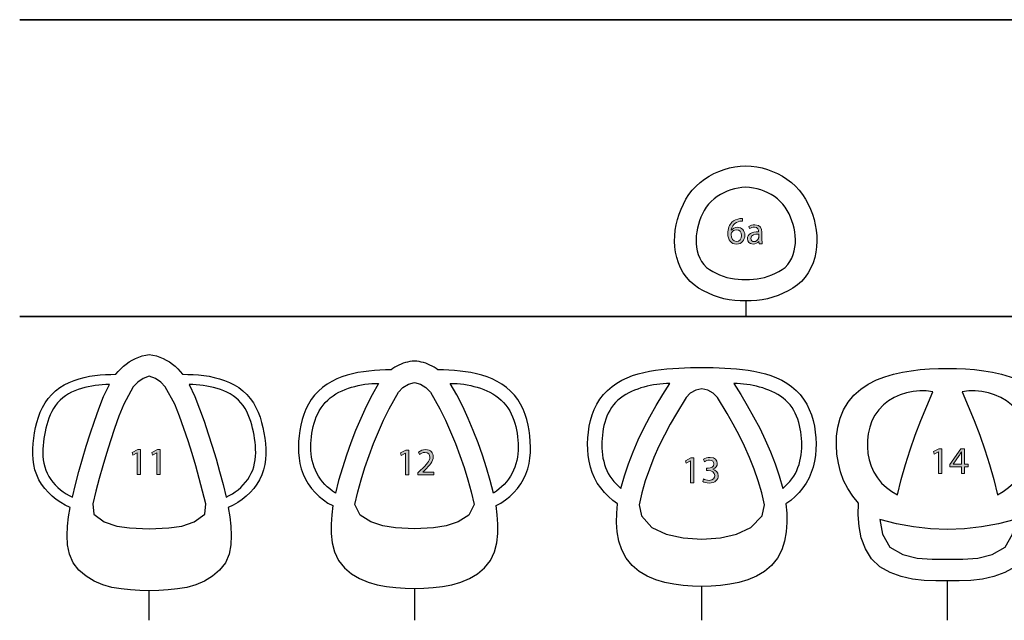
# Model space of a CAD drawing. Units: inches. Extents: x -1812 to 813, y -1084 to 392.
# Drawn here: x -648 to 40, y -768 to -348 of the extents above; entities that cross this region are included whole.
import ezdxf

# ---------------------------------------------------------------- set-up
doc = ezdxf.new("R2010")
doc.units = ezdxf.units.IN
doc.header["$MEASUREMENT"] = 0
doc.layers.add('Layer 3', color=7, linetype='Continuous')

# ---------------------------------------------------------------- blocks, each defined once
blk = doc.blocks.new('block 25')
at = {"layer": 'Layer 3'}
h = blk.add_hatch(color=7, dxfattribs=at)
h.dxf.hatch_style = 2
edge = h.paths.add_edge_path()
edge.add_spline(control_points=[(-142.77, -488.88), (-143.25, -488.85), (-143.87, -488.88), (-144.54, -488.98), (-148.24, -489.6), (-150.2, -492.31), (-150.6, -495.18), (-150.6, -495.18), (-150.52, -495.18), (-150.52, -495.18), (-149.69, -494.08), (-148.24, -493.17), (-146.31, -493.17), (-143.23, -493.17), (-141.05, -495.39), (-141.05, -498.8), (-141.05, -501.99), (-143.23, -504.94), (-146.85, -504.94), (-150.57, -504.94), (-153.01, -502.04), (-153.01, -497.51), (-153.01, -494.08), (-151.78, -491.37), (-150.06, -489.65), (-148.61, -488.23), (-146.68, -487.35), (-144.49, -487.08), (-143.79, -486.97), (-143.2, -486.95), (-142.77, -486.95), (-142.77, -486.95), (-142.77, -488.88), (-142.77, -488.88)], knot_values=[0, 0, 0, 0, 1, 1, 1, 2, 2, 2, 3, 3, 3, 4, 4, 4, 5, 5, 5, 6, 6, 6, 7, 7, 7, 8, 8, 8, 9, 9, 9, 10, 10, 10, 11, 11, 11, 11], degree=3, periodic=1)
edge = h.paths.add_edge_path()
edge.add_spline(control_points=[(-146.82, -503.11), (-144.81, -503.11), (-143.44, -501.42), (-143.44, -498.93), (-143.44, -496.44), (-144.86, -494.94), (-147.03, -494.94), (-148.45, -494.94), (-149.77, -495.82), (-150.41, -497.08), (-150.57, -497.35), (-150.68, -497.7), (-150.68, -498.13), (-150.63, -501), (-149.31, -503.11), (-146.85, -503.11), (-146.85, -503.11), (-146.82, -503.11), (-146.82, -503.11)], knot_values=[0, 0, 0, 0, 1, 1, 1, 2, 2, 2, 3, 3, 3, 4, 4, 4, 5, 5, 5, 6, 6, 6, 6], degree=3, periodic=1)
h = blk.add_hatch(color=7, dxfattribs=at)
h.dxf.hatch_style = 2
edge = h.paths.add_edge_path()
edge.add_spline(control_points=[(-129.1, -501.53), (-129.1, -502.66), (-129.04, -503.76), (-128.88, -504.64), (-128.88, -504.64), (-131.03, -504.64), (-131.03, -504.64), (-131.03, -504.64), (-131.21, -503.01), (-131.21, -503.01), (-131.21, -503.01), (-131.3, -503.01), (-131.3, -503.01), (-132.02, -504.02), (-133.41, -504.94), (-135.26, -504.94), (-137.89, -504.94), (-139.23, -503.09), (-139.23, -501.21), (-139.23, -498.07), (-136.44, -496.36), (-131.43, -496.38), (-131.43, -496.38), (-131.43, -496.12), (-131.43, -496.12), (-131.43, -495.04), (-131.72, -493.11), (-134.38, -493.11), (-135.59, -493.11), (-136.85, -493.49), (-137.76, -494.08), (-137.76, -494.08), (-138.29, -492.52), (-138.29, -492.52), (-137.22, -491.83), (-135.67, -491.37), (-134.03, -491.37), (-130.06, -491.37), (-129.1, -494.08), (-129.1, -496.68), (-129.1, -496.68), (-129.1, -501.53), (-129.1, -501.53)], knot_values=[0, 0, 0, 0, 1, 1, 1, 2, 2, 2, 3, 3, 3, 4, 4, 4, 5, 5, 5, 6, 6, 6, 7, 7, 7, 8, 8, 8, 9, 9, 9, 10, 10, 10, 11, 11, 11, 12, 12, 12, 13, 13, 13, 14, 14, 14, 14], degree=3, periodic=1)
edge = h.paths.add_edge_path()
edge.add_spline(control_points=[(-131.38, -498.02), (-133.95, -497.97), (-136.87, -498.42), (-136.87, -500.94), (-136.87, -502.47), (-135.85, -503.19), (-134.65, -503.19), (-132.96, -503.19), (-131.89, -502.12), (-131.51, -501.02), (-131.43, -500.78), (-131.38, -500.51), (-131.38, -500.27), (-131.38, -500.27), (-131.38, -498.02), (-131.38, -498.02)], knot_values=[0, 0, 0, 0, 1, 1, 1, 2, 2, 2, 3, 3, 3, 4, 4, 4, 5, 5, 5, 5], degree=3, periodic=1)
at = {"layer": 'Layer 3', "lineweight": 0}
for points, knots in [([(-142.77, -488.88), (-143.25, -488.85), (-143.87, -488.88), (-144.54, -488.98), (-148.24, -489.6), (-150.2, -492.31), (-150.6, -495.18), (-150.6, -495.18), (-150.52, -495.18), (-150.52, -495.18), (-149.69, -494.08), (-148.24, -493.17), (-146.31, -493.17), (-143.23, -493.17), (-141.05, -495.39), (-141.05, -498.8), (-141.05, -501.99), (-143.23, -504.94), (-146.85, -504.94), (-150.57, -504.94), (-153.01, -502.04), (-153.01, -497.51), (-153.01, -494.08), (-151.78, -491.37), (-150.06, -489.65), (-148.61, -488.23), (-146.68, -487.35), (-144.49, -487.08), (-143.79, -486.97), (-143.2, -486.95), (-142.77, -486.95), (-142.77, -486.95), (-142.77, -488.88), (-142.77, -488.88)], [0, 0, 0, 0, 1, 1, 1, 2, 2, 2, 3, 3, 3, 4, 4, 4, 5, 5, 5, 6, 6, 6, 7, 7, 7, 8, 8, 8, 9, 9, 9, 10, 10, 10, 11, 11, 11, 11]), ([(-146.82, -503.11), (-144.81, -503.11), (-143.44, -501.42), (-143.44, -498.93), (-143.44, -496.44), (-144.86, -494.94), (-147.03, -494.94), (-148.45, -494.94), (-149.77, -495.82), (-150.41, -497.08), (-150.57, -497.35), (-150.68, -497.7), (-150.68, -498.13), (-150.63, -501), (-149.31, -503.11), (-146.85, -503.11), (-146.85, -503.11), (-146.82, -503.11), (-146.82, -503.11)], [0, 0, 0, 0, 1, 1, 1, 2, 2, 2, 3, 3, 3, 4, 4, 4, 5, 5, 5, 6, 6, 6, 6]), ([(-129.1, -501.53), (-129.1, -502.66), (-129.04, -503.76), (-128.88, -504.64), (-128.88, -504.64), (-131.03, -504.64), (-131.03, -504.64), (-131.03, -504.64), (-131.21, -503.01), (-131.21, -503.01), (-131.21, -503.01), (-131.3, -503.01), (-131.3, -503.01), (-132.02, -504.02), (-133.41, -504.94), (-135.26, -504.94), (-137.89, -504.94), (-139.23, -503.09), (-139.23, -501.21), (-139.23, -498.07), (-136.44, -496.36), (-131.43, -496.38), (-131.43, -496.38), (-131.43, -496.12), (-131.43, -496.12), (-131.43, -495.04), (-131.72, -493.11), (-134.38, -493.11), (-135.59, -493.11), (-136.85, -493.49), (-137.76, -494.08), (-137.76, -494.08), (-138.29, -492.52), (-138.29, -492.52), (-137.22, -491.83), (-135.67, -491.37), (-134.03, -491.37), (-130.06, -491.37), (-129.1, -494.08), (-129.1, -496.68), (-129.1, -496.68), (-129.1, -501.53), (-129.1, -501.53)], [0, 0, 0, 0, 1, 1, 1, 2, 2, 2, 3, 3, 3, 4, 4, 4, 5, 5, 5, 6, 6, 6, 7, 7, 7, 8, 8, 8, 9, 9, 9, 10, 10, 10, 11, 11, 11, 12, 12, 12, 13, 13, 13, 14, 14, 14, 14]), ([(-131.38, -498.02), (-133.95, -497.97), (-136.87, -498.42), (-136.87, -500.94), (-136.87, -502.47), (-135.85, -503.19), (-134.65, -503.19), (-132.96, -503.19), (-131.89, -502.12), (-131.51, -501.02), (-131.43, -500.78), (-131.38, -500.51), (-131.38, -500.27), (-131.38, -500.27), (-131.38, -498.02), (-131.38, -498.02)], [0, 0, 0, 0, 1, 1, 1, 2, 2, 2, 3, 3, 3, 4, 4, 4, 5, 5, 5, 5])]:
    blk.add_open_spline(points, degree=3, knots=knots, dxfattribs=at)
blk = doc.blocks.new('block 27')
at = {"layer": 'Layer 3', "color": 7, "lineweight": 25}
for points in [[(-140.42, -544.61), (-144.27, -544.54), (-148.1, -544.27), (-151.92, -543.81), (-155.7, -543.09), (-159.41, -542.09), (-163.04, -540.81), (-166.58, -539.31), (-170.03, -537.61), (-173.36, -535.7), (-176.53, -533.51), (-179.4, -530.96), (-181.95, -528.08), (-184.15, -524.93), (-185.99, -521.56), (-187.49, -518.02), (-188.64, -514.35), (-189.46, -510.59), (-189.96, -506.78), (-190.16, -502.94), (-190.06, -499.09), (-189.69, -495.27), (-189.05, -491.48), (-188.15, -487.74), (-187.01, -484.06), (-185.65, -480.47), (-184.06, -476.96), (-182.23, -473.58), (-180.14, -470.35), (-177.79, -467.31), (-175.17, -464.5), (-172.31, -461.92), (-169.26, -459.59), (-166.03, -457.5), (-162.65, -455.67), (-159.14, -454.09), (-155.53, -452.78), (-151.83, -451.73), (-148.07, -450.94), (-144.26, -450.41), (-140.42, -450.16), (-136.58, -450.41), (-132.77, -450.94), (-129.01, -451.73), (-125.31, -452.78), (-121.7, -454.09), (-118.19, -455.67), (-114.81, -457.5), (-111.58, -459.59), (-108.53, -461.92), (-105.67, -464.5), (-103.05, -467.31), (-100.7, -470.35), (-98.61, -473.58), (-96.78, -476.96), (-95.19, -480.47), (-93.83, -484.06), (-92.69, -487.74), (-91.8, -491.48), (-91.15, -495.27), (-90.78, -499.09), (-90.69, -502.94), (-90.88, -506.78), (-91.39, -510.59), (-92.2, -514.35), (-93.35, -518.02), (-94.85, -521.56), (-96.7, -524.93), (-98.89, -528.08), (-101.44, -530.96), (-104.32, -533.51), (-107.48, -535.7), (-110.82, -537.61), (-114.26, -539.31), (-117.81, -540.81), (-121.43, -542.09), (-125.14, -543.09), (-128.92, -543.81), (-132.74, -544.27), (-136.58, -544.54), (-140.42, -544.61), (-140.42, -555.65)], [(-140.42, -529.62), (-137.75, -529.58), (-135.09, -529.43), (-132.43, -529.16), (-129.8, -528.75), (-127.2, -528.16), (-124.65, -527.37), (-122.16, -526.41), (-119.72, -525.32), (-117.35, -524.1), (-115.05, -522.75), (-112.9, -521.17), (-111.03, -519.26), (-109.48, -517.1), (-108.21, -514.75), (-107.22, -512.27), (-106.49, -509.71), (-106, -507.08), (-105.74, -504.43), (-105.67, -501.76), (-105.81, -499.1), (-106.13, -496.45), (-106.62, -493.83), (-107.28, -491.24), (-108.09, -488.7), (-109.04, -486.2), (-110.13, -483.77), (-111.39, -481.42), (-112.83, -479.17), (-114.45, -477.05), (-116.27, -475.1), (-118.26, -473.32), (-120.39, -471.72), (-122.64, -470.29), (-125, -469.03), (-127.44, -467.94), (-129.94, -467.03), (-132.51, -466.3), (-135.12, -465.74), (-137.76, -465.36), (-140.42, -465.16), (-143.08, -465.36), (-145.72, -465.74), (-148.33, -466.3), (-150.9, -467.03), (-153.41, -467.94), (-155.84, -469.03), (-158.2, -470.28), (-160.45, -471.72), (-162.58, -473.32), (-164.57, -475.1), (-166.39, -477.05), (-168.02, -479.17), (-169.45, -481.42), (-170.71, -483.77), (-171.8, -486.2), (-172.76, -488.7), (-173.56, -491.24), (-174.22, -493.82), (-174.72, -496.45), (-175.03, -499.1), (-175.17, -501.76), (-175.11, -504.43), (-174.84, -507.08), (-174.35, -509.71), (-173.62, -512.27), (-172.63, -514.75), (-171.37, -517.1), (-169.81, -519.26), (-167.95, -521.17), (-165.8, -522.75), (-163.5, -524.1), (-161.12, -525.32), (-158.68, -526.41), (-156.19, -527.37), (-153.65, -528.16), (-151.05, -528.75), (-148.41, -529.16), (-145.75, -529.43), (-143.23, -529.57)], [(-143.23, -529.57), (-140.42, -529.62)]]:
    blk.add_lwpolyline(points, dxfattribs=at)
blk = doc.blocks.new('block 26')
at = {"layer": 'Layer 3'}
blk.add_blockref('block 27', (0, 0), dxfattribs=at)
blk = doc.blocks.new('block 24')
at = {"layer": 'Layer 3'}
for name in ['block 26', 'block 25']:
    blk.add_blockref(name, (0, 0), dxfattribs=at)
blk = doc.blocks.new('block 49')
at = {"layer": 'Layer 3'}
h = blk.add_hatch(color=7, dxfattribs=at)
h.dxf.hatch_style = 2
h.paths.add_polyline_path([(-565.97, -650.76), (-566.02, -650.76), (-569.05, -652.39), (-569.51, -650.6), (-565.7, -648.56), (-563.69, -648.56), (-563.69, -665.99), (-565.97, -665.99)])
h = blk.add_hatch(color=7, dxfattribs=at)
h.dxf.hatch_style = 2
h.paths.add_polyline_path([(-552.21, -650.76), (-552.27, -650.76), (-555.3, -652.39), (-555.75, -650.6), (-551.94, -648.56), (-549.93, -648.56), (-549.93, -665.99), (-552.21, -665.99)])
at = {"layer": 'Layer 3', "lineweight": 0}
for points in [[(-565.97, -650.76), (-566.02, -650.76), (-569.05, -652.39), (-569.51, -650.6), (-565.7, -648.56), (-563.69, -648.56), (-563.69, -665.99), (-565.97, -665.99), (-565.97, -650.76)], [(-552.21, -650.76), (-552.27, -650.76), (-555.3, -652.39), (-555.75, -650.6), (-551.94, -648.56), (-549.93, -648.56), (-549.93, -665.99), (-552.21, -665.99), (-552.21, -650.76)]]:
    blk.add_lwpolyline(points, dxfattribs=at)
blk = doc.blocks.new('block 51')
at = {"layer": 'Layer 3', "color": 7, "lineweight": 25}
for points in [[(-557.62, -767.89), (-557.62, -747.19), (-564.2, -747), (-570.78, -746.66), (-577.33, -746.01), (-583.82, -744.87), (-590.15, -743.1), (-596.22, -740.55), (-601.85, -737.15), (-606.83, -732.86), (-610.84, -727.66), (-613.47, -721.65), (-614.73, -715.2), (-615.02, -708.63), (-614.71, -702.05), (-613.98, -695.51), (-612.91, -689.01), (-616.33, -687.51), (-619.55, -685.64), (-622.62, -683.54), (-625.48, -681.15), (-628.18, -678.58), (-630.66, -675.81), (-632.87, -672.8), (-634.77, -669.6), (-636.34, -666.23), (-637.55, -662.7), (-638.4, -659.07), (-638.91, -655.38), (-639.13, -651.66), (-639.1, -647.94), (-638.86, -644.22), (-638.42, -640.52), (-637.83, -636.84), (-637.11, -633.18), (-636.23, -629.56), (-635.16, -625.99), (-633.84, -622.5), (-632.28, -619.12), (-630.43, -615.89), (-628.29, -612.84), (-625.86, -610.02), (-623.15, -607.47), (-620.19, -605.21), (-617.02, -603.25), (-613.69, -601.57), (-610.24, -600.17), (-606.69, -599.02), (-603.09, -598.1), (-599.43, -597.36), (-595.75, -596.78), (-592.05, -596.39), (-588.33, -596.16), (-584.6, -596.01), (-580.88, -595.89), (-579.25, -593.96), (-577.54, -592.1), (-575.71, -590.36), (-573.77, -588.75), (-571.72, -587.28), (-569.56, -585.99), (-567.3, -584.86), (-564.97, -583.9), (-562.57, -583.12), (-560.11, -582.54), (-557.62, -582.16), (-555.12, -582.54), (-552.66, -583.12), (-550.26, -583.9), (-547.93, -584.86), (-545.68, -585.99), (-543.51, -587.28), (-541.46, -588.75), (-539.52, -590.36), (-537.69, -592.1), (-535.98, -593.96), (-534.36, -595.89), (-530.63, -596.01), (-526.91, -596.16), (-523.19, -596.39), (-519.48, -596.78), (-515.8, -597.36), (-512.15, -598.1), (-508.54, -599.02), (-504.99, -600.17), (-501.54, -601.57), (-498.21, -603.25), (-495.05, -605.21), (-492.09, -607.47), (-489.38, -610.02), (-486.94, -612.84), (-484.8, -615.89), (-482.96, -619.12), (-481.39, -622.5), (-480.08, -625.99), (-479, -629.56), (-478.13, -633.18), (-477.4, -636.84), (-476.81, -640.52), (-476.38, -644.22), (-476.13, -647.94), (-476.1, -651.66), (-476.32, -655.38), (-476.84, -659.07), (-477.68, -662.7), (-478.89, -666.23), (-480.47, -669.6), (-482.37, -672.8), (-484.57, -675.81), (-487.06, -678.58), (-489.75, -681.15), (-492.61, -683.54), (-495.69, -685.64), (-498.91, -687.51), (-502.32, -689.01), (-501.25, -695.51), (-500.52, -702.05), (-500.21, -708.63), (-500.5, -715.2), (-501.77, -721.65), (-504.4, -727.66), (-508.41, -732.86), (-513.39, -737.15), (-519.02, -740.55), (-525.08, -743.1), (-531.42, -744.87), (-537.9, -746.01), (-544.46, -746.66), (-551.03, -747), (-557.62, -747.19)], [(-546.45, -604.76), (-549.57, -601.42), (-553.33, -598.84), (-557.62, -597.28), (-561.9, -598.84), (-565.67, -601.42), (-568.78, -604.76)], [(-585.52, -603.14), (-587.98, -603.17), (-590.45, -603.28), (-592.91, -603.46), (-595.37, -603.76), (-597.81, -604.14), (-600.23, -604.59), (-602.64, -605.15), (-605.02, -605.79), (-607.37, -606.55), (-609.68, -607.43), (-611.93, -608.45), (-614.11, -609.62), (-616.19, -610.94), (-618.16, -612.43), (-620, -614.08), (-621.69, -615.88), (-623.22, -617.82), (-624.58, -619.88), (-625.8, -622.03), (-626.86, -624.26), (-627.79, -626.54), (-628.6, -628.88), (-629.3, -631.25), (-629.91, -633.64), (-630.44, -636.05), (-630.91, -638.48), (-631.31, -640.91), (-631.64, -643.36), (-631.88, -645.82), (-632.02, -648.29), (-632.06, -650.75), (-631.97, -653.22), (-631.74, -655.68), (-631.34, -658.12), (-630.75, -660.52), (-629.97, -662.86), (-628.99, -665.13), (-627.82, -667.3), (-626.48, -669.37), (-624.99, -671.34), (-623.36, -673.2), (-621.63, -674.96), (-619.78, -676.6), (-617.81, -678.09), (-615.74, -679.43), (-613.59, -680.66), (-611.41, -681.82), (-609.22, -672.86), (-606.83, -663.96), (-604.33, -655.08), (-601.69, -646.24), (-598.88, -637.46), (-595.93, -628.73), (-592.87, -620.03), (-589.5, -611.45), (-585.52, -603.14)], [(-568.78, -604.76), (-575.45, -616.72), (-578.8, -625.23), (-581.83, -633.87), (-584.76, -642.54), (-587.55, -651.25), (-590.15, -660.02), (-592.62, -668.84), (-594.98, -677.68), (-597.11, -686.58), (-596.43, -693.81), (-589.04, -699.12), (-580.38, -702), (-571.33, -703.3), (-557.62, -703.9)], [(-557.62, -703.9), (-543.91, -703.3), (-534.86, -702), (-526.19, -699.12), (-518.81, -693.81), (-518.12, -686.58), (-520.26, -677.68), (-522.62, -668.84), (-525.08, -660.02), (-527.69, -651.25), (-530.47, -642.54), (-533.4, -633.87), (-536.43, -625.23), (-539.79, -616.72), (-546.45, -604.76)], [(-529.72, -603.14), (-525.73, -611.45), (-522.37, -620.03), (-519.31, -628.73), (-516.35, -637.46), (-513.54, -646.24), (-510.9, -655.08), (-508.4, -663.96), (-506.01, -672.86), (-503.82, -681.82), (-501.64, -680.66), (-499.5, -679.43), (-497.42, -678.09), (-495.45, -676.6), (-493.61, -674.96), (-491.87, -673.2), (-490.25, -671.34), (-488.76, -669.37), (-487.41, -667.3), (-486.24, -665.13), (-485.26, -662.86), (-484.48, -660.52), (-483.9, -658.12), (-483.5, -655.68), (-483.27, -653.22), (-483.18, -650.75), (-483.21, -648.29), (-483.36, -645.82), (-483.59, -643.36), (-483.92, -640.91), (-484.32, -638.48), (-484.79, -636.05), (-485.33, -633.64), (-485.93, -631.25), (-486.64, -628.88), (-487.44, -626.54), (-488.37, -624.26), (-489.44, -622.03), (-490.65, -619.88), (-492.02, -617.82), (-493.55, -615.88), (-495.24, -614.08), (-497.07, -612.43), (-499.04, -610.94), (-501.13, -609.62), (-503.3, -608.45), (-505.55, -607.43), (-507.86, -606.55), (-510.21, -605.79), (-512.59, -605.15), (-515, -604.59), (-517.43, -604.14), (-519.87, -603.76), (-522.32, -603.46), (-524.78, -603.28), (-527.25, -603.17), (-529.72, -603.14)], [(-557.62, -703.9), (-557.62, -703.9)]]:
    blk.add_lwpolyline(points, dxfattribs=at)
blk = doc.blocks.new('block 50')
at = {"layer": 'Layer 3'}
blk.add_blockref('block 51', (0, 0), dxfattribs=at)
blk = doc.blocks.new('block 48')
at = {"layer": 'Layer 3'}
for name in ['block 50', 'block 49']:
    blk.add_blockref(name, (0, 0), dxfattribs=at)
blk = doc.blocks.new('block 53')
at = {"layer": 'Layer 3'}
h = blk.add_hatch(color=7, dxfattribs=at)
h.dxf.hatch_style = 2
h.paths.add_polyline_path([(-378.32, -651.07), (-378.37, -651.07), (-381.4, -652.7), (-381.85, -650.91), (-378.05, -648.87), (-376.04, -648.87), (-376.04, -666.3), (-378.32, -666.3)])
h = blk.add_hatch(color=7, dxfattribs=at)
h.dxf.hatch_style = 2
edge = h.paths.add_edge_path()
edge.add_spline(control_points=[(-369.68, -666.3), (-369.68, -666.3), (-369.68, -664.85), (-369.68, -664.85), (-369.68, -664.85), (-367.83, -663.05), (-367.83, -663.05), (-363.38, -658.82), (-361.37, -656.56), (-361.34, -653.94), (-361.34, -652.17), (-362.2, -650.53), (-364.8, -650.53), (-366.39, -650.53), (-367.7, -651.33), (-368.5, -652), (-368.5, -652), (-369.25, -650.34), (-369.25, -650.34), (-368.05, -649.32), (-366.33, -648.57), (-364.32, -648.57), (-360.57, -648.57), (-358.98, -651.15), (-358.98, -653.64), (-358.98, -656.86), (-361.32, -659.46), (-364.99, -663), (-364.99, -663), (-366.39, -664.29), (-366.39, -664.29), (-366.39, -664.29), (-366.39, -664.34), (-366.39, -664.34), (-366.39, -664.34), (-358.56, -664.34), (-358.56, -664.34), (-358.56, -664.34), (-358.56, -666.3), (-358.56, -666.3), (-358.56, -666.3), (-369.68, -666.3), (-369.68, -666.3)], knot_values=[0, 0, 0, 0, 1, 1, 1, 2, 2, 2, 3, 3, 3, 4, 4, 4, 5, 5, 5, 6, 6, 6, 7, 7, 7, 8, 8, 8, 9, 9, 9, 10, 10, 10, 11, 11, 11, 12, 12, 12, 13, 13, 13, 14, 14, 14, 14], degree=3, periodic=1)
at = {"layer": 'Layer 3', "lineweight": 0}
blk.add_lwpolyline([(-378.32, -651.07), (-378.37, -651.07), (-381.4, -652.7), (-381.85, -650.91), (-378.05, -648.87), (-376.04, -648.87), (-376.04, -666.3), (-378.32, -666.3), (-378.32, -651.07)], dxfattribs=at)
blk.add_open_spline([(-369.68, -666.3), (-369.68, -666.3), (-369.68, -664.85), (-369.68, -664.85), (-369.68, -664.85), (-367.83, -663.05), (-367.83, -663.05), (-363.38, -658.82), (-361.37, -656.56), (-361.34, -653.94), (-361.34, -652.17), (-362.2, -650.53), (-364.8, -650.53), (-366.39, -650.53), (-367.7, -651.33), (-368.5, -652), (-368.5, -652), (-369.25, -650.34), (-369.25, -650.34), (-368.05, -649.32), (-366.33, -648.57), (-364.32, -648.57), (-360.57, -648.57), (-358.98, -651.15), (-358.98, -653.64), (-358.98, -656.86), (-361.32, -659.46), (-364.99, -663), (-364.99, -663), (-366.39, -664.29), (-366.39, -664.29), (-366.39, -664.29), (-366.39, -664.34), (-366.39, -664.34), (-366.39, -664.34), (-358.56, -664.34), (-358.56, -664.34), (-358.56, -664.34), (-358.56, -666.3), (-358.56, -666.3), (-358.56, -666.3), (-369.68, -666.3), (-369.68, -666.3)], degree=3, knots=[0, 0, 0, 0, 1, 1, 1, 2, 2, 2, 3, 3, 3, 4, 4, 4, 5, 5, 5, 6, 6, 6, 7, 7, 7, 8, 8, 8, 9, 9, 9, 10, 10, 10, 11, 11, 11, 12, 12, 12, 13, 13, 13, 14, 14, 14, 14], dxfattribs=at)
blk = doc.blocks.new('block 55')
at = {"layer": 'Layer 3', "color": 7, "lineweight": 25}
for points in [[(-372.13, -745.58), (-365.57, -745.38), (-359.03, -745), (-352.51, -744.28), (-346.07, -743.08), (-339.77, -741.28), (-333.74, -738.74), (-328.12, -735.37), (-323.11, -731.15), (-319.03, -726.04), (-316.22, -720.13), (-314.63, -713.78), (-313.92, -707.27), (-313.83, -700.71), (-314.23, -694.17), (-315.07, -687.67), (-311.61, -685.96), (-308.4, -683.8), (-305.46, -681.28), (-302.68, -678.58), (-300.1, -675.7), (-297.8, -672.58), (-295.84, -669.24), (-294.23, -665.72), (-292.94, -662.07), (-292, -658.31), (-291.38, -654.49), (-291.05, -650.63), (-290.97, -646.76), (-291.11, -642.89), (-291.47, -639.03), (-291.99, -635.2), (-292.69, -631.39), (-293.61, -627.62), (-294.76, -623.93), (-296.19, -620.33), (-297.91, -616.86), (-299.93, -613.55), (-302.27, -610.47), (-304.91, -607.63), (-307.82, -605.09), (-310.97, -602.83), (-314.31, -600.86), (-317.79, -599.17), (-321.39, -597.74), (-325.07, -596.54), (-328.82, -595.55), (-332.6, -594.74), (-336.42, -594.1), (-340.27, -593.66), (-344.13, -593.34), (-348, -593.08), (-351.87, -592.87), (-355.74, -592.71), (-357.06, -591.79), (-358.42, -590.94), (-359.83, -590.16), (-361.28, -589.46), (-362.76, -588.82), (-364.26, -588.26), (-365.8, -587.78), (-367.36, -587.38), (-368.93, -587.05), (-370.52, -586.81), (-372.13, -586.66), (-373.73, -586.81), (-375.32, -587.05), (-376.89, -587.38), (-378.45, -587.78), (-379.99, -588.26), (-381.5, -588.82), (-382.97, -589.46), (-384.42, -590.16), (-385.83, -590.94), (-387.19, -591.79), (-388.51, -592.71), (-392.38, -592.87), (-396.25, -593.08), (-400.12, -593.34), (-403.98, -593.66), (-407.83, -594.1), (-411.65, -594.74), (-415.43, -595.55), (-419.18, -596.54), (-422.86, -597.74), (-426.46, -599.17), (-429.94, -600.86), (-433.28, -602.83), (-436.43, -605.09), (-439.34, -607.63), (-441.98, -610.47), (-444.32, -613.55), (-446.34, -616.86), (-448.06, -620.33), (-449.49, -623.93), (-450.65, -627.62), (-451.56, -631.39), (-452.26, -635.2), (-452.79, -639.03), (-453.14, -642.89), (-453.29, -646.76), (-453.21, -650.63), (-452.87, -654.49), (-452.25, -658.31), (-451.31, -662.07), (-450.03, -665.72), (-448.42, -669.24), (-446.46, -672.58), (-444.15, -675.7), (-441.57, -678.58), (-438.79, -681.28), (-435.85, -683.8), (-432.64, -685.96), (-429.18, -687.67), (-430.02, -694.17), (-430.42, -700.71), (-430.33, -707.27), (-429.63, -713.78), (-428.03, -720.13), (-425.23, -726.04), (-421.14, -731.15), (-416.14, -735.37), (-410.52, -738.74), (-404.48, -741.28), (-398.18, -743.08), (-391.74, -744.28), (-385.22, -745), (-378.68, -745.38), (-372.13, -745.58), (-372.13, -767.89)], [(-397.2, -602.28), (-401.77, -610.25), (-405.87, -618.48), (-409.69, -626.84), (-413.27, -635.31), (-416.61, -643.87), (-419.71, -652.53), (-422.57, -661.27), (-425.18, -670.08), (-427.47, -678.98), (-429.39, -677.57), (-431.28, -676.1), (-433.1, -674.55), (-434.81, -672.88), (-436.43, -671.12), (-437.89, -669.23), (-439.2, -667.23), (-440.36, -665.15), (-441.41, -663), (-442.3, -660.78), (-443.05, -658.51), (-443.64, -656.19), (-444.09, -653.85), (-444.4, -651.48), (-444.58, -649.09), (-444.64, -646.7), (-444.6, -644.31), (-444.46, -641.93), (-444.23, -639.55), (-443.91, -637.18), (-443.5, -634.82), (-442.98, -632.49), (-442.36, -630.18), (-441.64, -627.9), (-440.8, -625.67), (-439.82, -623.48), (-438.71, -621.37), (-437.44, -619.34), (-436.03, -617.41), (-434.48, -615.6), (-432.79, -613.91), (-430.98, -612.35), (-429.06, -610.93), (-427.04, -609.64), (-424.95, -608.48), (-422.8, -607.45), (-420.59, -606.53), (-418.34, -605.72), (-416.06, -605), (-413.76, -604.37), (-411.43, -603.81), (-409.09, -603.34), (-406.73, -602.95), (-404.36, -602.64), (-401.98, -602.44), (-399.59, -602.31), (-397.2, -602.28)], [(-383.23, -608.47), (-380.19, -605.23), (-376.39, -602.95), (-372.13, -601.73)], [(-372.13, -601.73), (-367.86, -602.95), (-364.06, -605.23), (-361.02, -608.47)], [(-347.05, -602.28), (-344.66, -602.31), (-342.27, -602.44), (-339.89, -602.64), (-337.52, -602.95), (-335.16, -603.34), (-332.82, -603.81), (-330.49, -604.37), (-328.19, -605), (-325.91, -605.72), (-323.66, -606.53), (-321.45, -607.45), (-319.3, -608.48), (-317.21, -609.64), (-315.19, -610.93), (-313.27, -612.35), (-311.46, -613.91), (-309.77, -615.6), (-308.22, -617.41), (-306.81, -619.34), (-305.54, -621.37), (-304.43, -623.48), (-303.46, -625.67), (-302.61, -627.9), (-301.89, -630.18), (-301.27, -632.49), (-300.76, -634.82), (-300.34, -637.18), (-300.02, -639.55), (-299.8, -641.93), (-299.65, -644.31), (-299.61, -646.7), (-299.67, -649.09), (-299.85, -651.48), (-300.16, -653.85), (-300.61, -656.19), (-301.2, -658.51), (-301.95, -660.78), (-302.85, -663), (-303.89, -665.15), (-305.05, -667.23), (-306.36, -669.23), (-307.82, -671.12), (-309.44, -672.88), (-311.15, -674.55), (-312.98, -676.1), (-314.86, -677.57), (-316.79, -678.98), (-319.07, -670.08), (-321.69, -661.27), (-324.54, -652.53), (-327.64, -643.87), (-330.98, -635.31), (-334.56, -626.84), (-338.38, -618.48), (-342.48, -610.25), (-347.05, -602.28)], [(-372.13, -703.89), (-385.45, -703.23), (-394.24, -701.9), (-402.69, -699.16), (-410.09, -694.29), (-413.8, -686.86), (-411.83, -678.18), (-409.43, -669.61), (-406.77, -661.12), (-403.87, -652.71), (-400.74, -644.39), (-397.38, -636.15), (-393.78, -628.01), (-389.91, -620), (-383.23, -608.47)], [(-361.02, -608.47), (-354.34, -620), (-350.47, -628.01), (-346.88, -636.15), (-343.51, -644.39), (-340.38, -652.71), (-337.48, -661.12), (-334.82, -669.61), (-332.42, -678.18), (-330.45, -686.86), (-334.16, -694.29), (-341.56, -699.16), (-350.01, -701.9), (-358.8, -703.23), (-372.13, -703.89)]]:
    blk.add_lwpolyline(points, dxfattribs=at)
blk = doc.blocks.new('block 54')
at = {"layer": 'Layer 3'}
blk.add_blockref('block 55', (0, 0), dxfattribs=at)
blk = doc.blocks.new('block 52')
at = {"layer": 'Layer 3'}
for name in ['block 54', 'block 53']:
    blk.add_blockref(name, (0, 0), dxfattribs=at)
blk = doc.blocks.new('block 57')
at = {"layer": 'Layer 3'}
h = blk.add_hatch(color=7, dxfattribs=at)
h.dxf.hatch_style = 2
edge = h.paths.add_edge_path()
edge.add_spline(control_points=[(-169.9, -669.02), (-169.23, -669.45), (-167.68, -670.12), (-166.04, -670.12), (-163.01, -670.12), (-162.07, -668.19), (-162.1, -666.74), (-162.13, -664.3), (-164.33, -663.26), (-166.61, -663.26), (-166.61, -663.26), (-167.92, -663.26), (-167.92, -663.26), (-167.92, -663.26), (-167.92, -661.49), (-167.92, -661.49), (-167.92, -661.49), (-166.61, -661.49), (-166.61, -661.49), (-164.89, -661.49), (-162.72, -660.6), (-162.72, -658.54), (-162.72, -657.14), (-163.6, -655.91), (-165.77, -655.91), (-167.17, -655.91), (-168.51, -656.53), (-169.26, -657.06), (-169.26, -657.06), (-169.88, -655.35), (-169.88, -655.35), (-168.96, -654.68), (-167.2, -654.01), (-165.32, -654.01), (-161.89, -654.01), (-160.33, -656.04), (-160.33, -658.16), (-160.33, -659.96), (-161.4, -661.49), (-163.55, -662.26), (-163.55, -662.26), (-163.55, -662.32), (-163.55, -662.32), (-161.4, -662.75), (-159.66, -664.36), (-159.66, -666.8), (-159.66, -669.58), (-161.83, -672.02), (-166.02, -672.02), (-167.97, -672.02), (-169.69, -671.41), (-170.55, -670.84), (-170.55, -670.84), (-169.9, -669.02), (-169.9, -669.02)], knot_values=[0, 0, 0, 0, 1, 1, 1, 2, 2, 2, 3, 3, 3, 4, 4, 4, 5, 5, 5, 6, 6, 6, 7, 7, 7, 8, 8, 8, 9, 9, 9, 10, 10, 10, 11, 11, 11, 12, 12, 12, 13, 13, 13, 14, 14, 14, 15, 15, 15, 16, 16, 16, 17, 17, 17, 18, 18, 18, 18], degree=3, periodic=1)
h = blk.add_hatch(color=7, dxfattribs=at)
h.dxf.hatch_style = 2
h.paths.add_polyline_path([(-179.1, -656.5), (-179.15, -656.5), (-182.18, -658.13), (-182.64, -656.34), (-178.83, -654.3), (-176.82, -654.3), (-176.82, -671.73), (-179.1, -671.73)])
at = {"layer": 'Layer 3', "lineweight": 0}
blk.add_lwpolyline([(-179.1, -656.5), (-179.15, -656.5), (-182.18, -658.13), (-182.64, -656.34), (-178.83, -654.3), (-176.82, -654.3), (-176.82, -671.73), (-179.1, -671.73), (-179.1, -656.5)], dxfattribs=at)
blk.add_open_spline([(-169.9, -669.02), (-169.23, -669.45), (-167.68, -670.12), (-166.04, -670.12), (-163.01, -670.12), (-162.07, -668.19), (-162.1, -666.74), (-162.13, -664.3), (-164.33, -663.26), (-166.61, -663.26), (-166.61, -663.26), (-167.92, -663.26), (-167.92, -663.26), (-167.92, -663.26), (-167.92, -661.49), (-167.92, -661.49), (-167.92, -661.49), (-166.61, -661.49), (-166.61, -661.49), (-164.89, -661.49), (-162.72, -660.6), (-162.72, -658.54), (-162.72, -657.14), (-163.6, -655.91), (-165.77, -655.91), (-167.17, -655.91), (-168.51, -656.53), (-169.26, -657.06), (-169.26, -657.06), (-169.88, -655.35), (-169.88, -655.35), (-168.96, -654.68), (-167.2, -654.01), (-165.32, -654.01), (-161.89, -654.01), (-160.33, -656.04), (-160.33, -658.16), (-160.33, -659.96), (-161.4, -661.49), (-163.55, -662.26), (-163.55, -662.26), (-163.55, -662.32), (-163.55, -662.32), (-161.4, -662.75), (-159.66, -664.36), (-159.66, -666.8), (-159.66, -669.58), (-161.83, -672.02), (-166.02, -672.02), (-167.97, -672.02), (-169.69, -671.41), (-170.55, -670.84), (-170.55, -670.84), (-169.9, -669.02), (-169.9, -669.02)], degree=3, knots=[0, 0, 0, 0, 1, 1, 1, 2, 2, 2, 3, 3, 3, 4, 4, 4, 5, 5, 5, 6, 6, 6, 7, 7, 7, 8, 8, 8, 9, 9, 9, 10, 10, 10, 11, 11, 11, 12, 12, 12, 13, 13, 13, 14, 14, 14, 15, 15, 15, 16, 16, 16, 17, 17, 17, 18, 18, 18, 18], dxfattribs=at)
blk = doc.blocks.new('block 59')
at = {"layer": 'Layer 3', "color": 7, "lineweight": 25}
for points in [[(-171.18, -767.89), (-171.18, -744.19), (-177.7, -743.96), (-184.22, -743.5), (-190.69, -742.69), (-197.1, -741.42), (-203.35, -739.56), (-209.36, -737), (-214.97, -733.67), (-219.98, -729.5), (-224.14, -724.48), (-227.16, -718.7), (-229.13, -712.48), (-230.27, -706.06), (-230.76, -699.55), (-230.66, -693.02), (-230.01, -686.53), (-233.35, -684.17), (-236.37, -681.41), (-239.22, -678.46), (-241.87, -675.34), (-244.24, -672), (-246.21, -668.41), (-247.79, -664.63), (-249.06, -660.74), (-250.01, -656.75), (-250.64, -652.7), (-250.99, -648.62), (-251.07, -644.53), (-250.91, -640.43), (-250.52, -636.36), (-249.91, -632.3), (-249.04, -628.3), (-247.87, -624.38), (-246.39, -620.56), (-244.57, -616.89), (-242.42, -613.4), (-239.92, -610.16), (-237.09, -607.2), (-233.97, -604.54), (-230.62, -602.2), (-227.07, -600.15), (-223.37, -598.39), (-219.56, -596.89), (-215.66, -595.63), (-211.7, -594.58), (-207.69, -593.72), (-203.65, -593.06), (-199.58, -592.56), (-195.51, -592.15), (-191.42, -591.83), (-187.34, -591.56), (-183.24, -591.4), (-179.15, -591.29), (-175.05, -591.21), (-174.7, -591.21), (-174.35, -591.21), (-173.99, -591.21), (-173.64, -591.21), (-173.29, -591.21), (-172.94, -591.2), (-172.59, -591.2), (-172.23, -591.2), (-171.88, -591.2), (-171.53, -591.2), (-171.18, -591.2), (-170.83, -591.2), (-170.47, -591.2), (-170.12, -591.2), (-169.77, -591.2), (-169.42, -591.2), (-169.07, -591.21), (-168.71, -591.21), (-168.36, -591.21), (-168.01, -591.21), (-167.66, -591.21), (-167.31, -591.21), (-163.21, -591.29), (-159.11, -591.4), (-155.02, -591.56), (-150.93, -591.83), (-146.85, -592.15), (-142.77, -592.56), (-138.7, -593.06), (-134.66, -593.72), (-130.66, -594.58), (-126.7, -595.63), (-122.8, -596.89), (-118.99, -598.39), (-115.29, -600.15), (-111.74, -602.2), (-108.38, -604.54), (-105.27, -607.2), (-102.44, -610.16), (-99.93, -613.4), (-97.78, -616.89), (-95.97, -620.56), (-94.49, -624.38), (-93.32, -628.3), (-92.45, -632.3), (-91.84, -636.36), (-91.45, -640.43), (-91.28, -644.53), (-91.37, -648.62), (-91.72, -652.7), (-92.35, -656.75), (-93.29, -660.74), (-94.57, -664.63), (-96.15, -668.41), (-98.12, -672), (-100.48, -675.34), (-103.13, -678.46), (-105.98, -681.41), (-109.01, -684.17), (-112.35, -686.53), (-111.7, -693.02), (-111.59, -699.55), (-112.09, -706.06), (-113.23, -712.48), (-115.2, -718.7), (-118.21, -724.48), (-122.37, -729.5), (-127.39, -733.67), (-133, -737), (-139, -739.56), (-145.26, -741.42), (-151.66, -742.69), (-158.14, -743.5), (-164.65, -743.96), (-171.18, -744.19)], [(-193.59, -602.4), (-195.88, -602.44), (-198.16, -602.54), (-200.43, -602.72), (-202.7, -603.01), (-204.96, -603.37), (-207.2, -603.8), (-209.43, -604.3), (-211.64, -604.87), (-213.84, -605.5), (-216, -606.22), (-218.14, -607.03), (-220.24, -607.93), (-222.3, -608.93), (-224.29, -610.03), (-226.22, -611.26), (-228.07, -612.6), (-229.82, -614.07), (-231.45, -615.67), (-232.95, -617.39), (-234.31, -619.22), (-235.53, -621.16), (-236.6, -623.17), (-237.54, -625.25), (-238.35, -627.39), (-239.04, -629.57), (-239.61, -631.78), (-240.07, -634.02), (-240.44, -636.27), (-240.72, -638.54), (-240.93, -640.81), (-241.05, -643.09), (-241.09, -645.38), (-241.04, -647.66), (-240.89, -649.94), (-240.64, -652.21), (-240.28, -654.47), (-239.8, -656.7), (-239.2, -658.9), (-238.46, -661.06), (-237.61, -663.19), (-236.63, -665.25), (-235.46, -667.21), (-234.1, -669.05), (-232.67, -670.83), (-231.13, -672.51), (-229.5, -674.11), (-227.84, -675.68), (-225.34, -667.01), (-222.42, -658.46), (-219.15, -650.05), (-215.58, -641.76), (-211.7, -633.61), (-207.45, -625.64), (-202.99, -617.79), (-198.53, -609.95), (-193.59, -602.4)], [(-148.76, -602.4), (-143.83, -609.95), (-139.37, -617.79), (-134.9, -625.64), (-130.66, -633.61), (-126.77, -641.76), (-123.21, -650.05), (-119.94, -658.46), (-117.02, -667.01), (-114.52, -675.68), (-112.85, -674.11), (-111.23, -672.51), (-109.68, -670.83), (-108.25, -669.05), (-106.9, -667.21), (-105.73, -665.25), (-104.74, -663.19), (-103.89, -661.06), (-103.16, -658.9), (-102.55, -656.7), (-102.08, -654.47), (-101.72, -652.21), (-101.47, -649.94), (-101.32, -647.66), (-101.26, -645.38), (-101.3, -643.09), (-101.43, -640.81), (-101.63, -638.54), (-101.92, -636.27), (-102.28, -634.02), (-102.74, -631.78), (-103.32, -629.57), (-104, -627.39), (-104.82, -625.25), (-105.76, -623.17), (-106.83, -621.16), (-108.04, -619.22), (-109.4, -617.39), (-110.91, -615.67), (-112.54, -614.07), (-114.29, -612.6), (-116.13, -611.26), (-118.06, -610.03), (-120.06, -608.93), (-122.11, -607.93), (-124.21, -607.03), (-126.35, -606.22), (-128.52, -605.5), (-130.71, -604.87), (-132.93, -604.3), (-135.15, -603.8), (-137.4, -603.37), (-139.65, -603.01), (-141.92, -602.72), (-144.2, -602.54), (-146.48, -602.44), (-148.76, -602.4)], [(-182.21, -612.18), (-188.89, -623.33), (-193.2, -630.86), (-197.36, -638.47), (-201.17, -646.25), (-204.65, -654.2), (-207.84, -662.26), (-210.71, -670.44), (-213.16, -678.76), (-214.97, -687.24), (-213.33, -694.82), (-206.14, -702.96), (-196.01, -707.57), (-184.16, -710.34), (-171.18, -711.1)], [(-171.18, -606.15), (-175.41, -607.06), (-179.25, -609.03), (-182.21, -612.18)], [(-160.15, -612.18), (-163.11, -609.03), (-166.95, -607.06), (-171.18, -606.15)], [(-171.18, -711.1), (-158.2, -710.34), (-147, -707.72), (-136.87, -702.96), (-129.02, -694.82), (-127.39, -687.24), (-129.19, -678.76), (-131.65, -670.44), (-134.51, -662.26), (-137.7, -654.2), (-141.19, -646.25), (-145, -638.47), (-149.16, -630.86), (-153.46, -623.33), (-160.15, -612.18)]]:
    blk.add_lwpolyline(points, dxfattribs=at)
blk = doc.blocks.new('block 58')
at = {"layer": 'Layer 3'}
blk.add_blockref('block 59', (0, 0), dxfattribs=at)
blk = doc.blocks.new('block 56')
at = {"layer": 'Layer 3'}
for name in ['block 58', 'block 57']:
    blk.add_blockref(name, (0, 0), dxfattribs=at)
blk = doc.blocks.new('block 65')
at = {"layer": 'Layer 3'}
h = blk.add_hatch(color=7, dxfattribs=at)
h.dxf.hatch_style = 2
h.paths.add_polyline_path([(-5.57, -650.15), (-5.62, -650.15), (-8.65, -651.78), (-9.11, -649.99), (-5.3, -647.95), (-3.29, -647.95), (-3.29, -665.38), (-5.57, -665.38)])
h = blk.add_hatch(color=7, dxfattribs=at)
h.dxf.hatch_style = 2
h.paths.add_polyline_path([(10.36, -665.38), (10.36, -660.63), (2.26, -660.63), (2.26, -659.07), (10.04, -647.95), (12.58, -647.95), (12.58, -658.78), (15.02, -658.78), (15.02, -660.63), (12.58, -660.63), (12.58, -665.38)])
edge = h.paths.add_edge_path()
edge.add_spline(control_points=[(10.36, -658.78), (10.36, -658.78), (10.36, -652.96), (10.36, -652.96), (10.36, -652.05), (10.38, -651.14), (10.44, -650.23), (10.44, -650.23), (10.36, -650.23), (10.36, -650.23), (9.82, -651.25), (9.39, -652), (8.91, -652.8), (8.91, -652.8), (4.65, -658.73), (4.65, -658.73), (4.65, -658.73), (4.65, -658.78), (4.65, -658.78), (4.65, -658.78), (10.36, -658.78), (10.36, -658.78)], knot_values=[0, 0, 0, 0, 1, 1, 1, 2, 2, 2, 3, 3, 3, 4, 4, 4, 5, 5, 5, 6, 6, 6, 7, 7, 7, 7], degree=3, periodic=1)
at = {"layer": 'Layer 3', "lineweight": 0}
for points in [[(-5.57, -650.15), (-5.62, -650.15), (-8.65, -651.78), (-9.11, -649.99), (-5.3, -647.95), (-3.29, -647.95), (-3.29, -665.38), (-5.57, -665.38), (-5.57, -650.15)], [(10.36, -665.38), (10.36, -660.63), (2.26, -660.63), (2.26, -659.07), (10.04, -647.95), (12.58, -647.95), (12.58, -658.78), (15.02, -658.78), (15.02, -660.63), (12.58, -660.63), (12.58, -665.38), (10.36, -665.38)]]:
    blk.add_lwpolyline(points, dxfattribs=at)
blk.add_open_spline([(10.36, -658.78), (10.36, -658.78), (10.36, -652.96), (10.36, -652.96), (10.36, -652.05), (10.38, -651.14), (10.44, -650.23), (10.44, -650.23), (10.36, -650.23), (10.36, -650.23), (9.82, -651.25), (9.39, -652), (8.91, -652.8), (8.91, -652.8), (4.65, -658.73), (4.65, -658.73), (4.65, -658.73), (4.65, -658.78), (4.65, -658.78), (4.65, -658.78), (10.36, -658.78), (10.36, -658.78)], degree=3, knots=[0, 0, 0, 0, 1, 1, 1, 2, 2, 2, 3, 3, 3, 4, 4, 4, 5, 5, 5, 6, 6, 6, 7, 7, 7, 7], dxfattribs=at)
blk = doc.blocks.new('block 67')
at = {"layer": 'Layer 3', "color": 7, "lineweight": 25}
for points in [[(0.67, -767.89), (0.67, -740.25), (-7.51, -740.29), (-15.68, -739.98), (-23.81, -739.09), (-31.8, -737.37), (-39.47, -734.56), (-46.54, -730.48), (-52.48, -724.89), (-56.77, -717.95), (-59.6, -710.29), (-61.22, -702.28), (-61.8, -694.12), (-61.55, -685.95), (-65.52, -681.01), (-69.06, -675.75), (-72.07, -670.18), (-74.14, -664.19), (-75.64, -658.03), (-76.62, -651.76), (-77.04, -645.44), (-76.85, -639.1), (-76.03, -632.81), (-74.44, -626.68), (-72.02, -620.82), (-68.78, -615.37), (-64.74, -610.49), (-60, -606.29), (-54.72, -602.79), (-49.07, -599.91), (-43.16, -597.61), (-37.08, -595.81), (-30.89, -594.44), (-24.63, -593.42), (-18.33, -592.69), (-12.01, -592.2), (-5.67, -591.93), (0.67, -591.85), (7.01, -591.93), (13.35, -592.2), (19.67, -592.69), (25.97, -593.42), (32.23, -594.44), (38.42, -595.81), (44.5, -597.61), (50.41, -599.91), (56.06, -602.79), (61.34, -606.29), (66.09, -610.49), (70.13, -615.37), (73.36, -620.82), (75.79, -626.68), (77.37, -632.81), (78.2, -639.1), (78.39, -645.44), (77.97, -651.76), (76.99, -658.03), (75.49, -664.19), (73.42, -670.18), (70.41, -675.75), (66.86, -681.01), (62.89, -685.95), (63.14, -694.12), (62.57, -702.28), (60.94, -710.29), (58.11, -717.95), (53.82, -724.89), (47.89, -730.48), (40.81, -734.56), (33.14, -737.37), (25.15, -739.09), (17.02, -739.98), (8.85, -740.29), (0.67, -740.25)], [(-34.32, -680.14), (-31.73, -669.56), (-28.74, -659.1), (-25.44, -648.72), (-21.84, -638.45), (-17.9, -628.3), (-13.86, -618.19), (-9.55, -608.19), (-14.13, -607.56), (-18.76, -607.56), (-23.36, -608.04), (-27.9, -608.93), (-32.32, -610.3), (-36.56, -612.15), (-40.55, -614.49), (-44.19, -617.35), (-47.38, -620.69), (-50.05, -624.47), (-52.17, -628.58), (-53.75, -632.93), (-54.79, -637.44), (-55.32, -642.03), (-55.39, -646.66), (-54.98, -651.26), (-54.09, -655.8), (-52.69, -660.21), (-50.78, -664.43), (-48.38, -668.38), (-45.48, -671.98), (-42.08, -675.12), (-38.33, -677.83), (-34.32, -680.14)], [(35.67, -680.14), (39.68, -677.83), (43.42, -675.12), (46.83, -671.98), (49.73, -668.38), (52.13, -664.43), (54.04, -660.21), (55.43, -655.8), (56.33, -651.26), (56.74, -646.66), (56.67, -642.03), (56.13, -637.44), (55.09, -632.93), (53.52, -628.58), (51.4, -624.47), (48.73, -620.69), (45.53, -617.35), (41.89, -614.49), (37.9, -612.15), (33.66, -610.3), (29.24, -608.93), (24.71, -608.04), (20.1, -607.56), (15.48, -607.56), (10.9, -608.19)], [(10.9, -608.19), (15.2, -618.19), (19.24, -628.3), (23.18, -638.45), (26.79, -648.72), (30.08, -659.1), (33.07, -669.56), (35.67, -680.14)], [(0.67, -704.33), (-11.29, -703.89), (-23.2, -702.58), (-34.98, -700.44), (-46.64, -697.5), (-44.69, -707.76), (-39.62, -716.8), (-30.61, -722), (-20.45, -724.42), (-10.03, -725.23), (0.67, -725.26)], [(0.67, -725.26), (11.37, -725.23), (21.8, -724.42), (31.96, -722), (40.96, -716.8), (46.04, -707.76), (47.98, -697.5), (36.32, -700.44), (24.54, -702.58), (12.64, -703.89), (0.67, -704.33)], [(0.67, -704.33), (0.67, -704.33)]]:
    blk.add_lwpolyline(points, dxfattribs=at)
blk = doc.blocks.new('block 66')
at = {"layer": 'Layer 3'}
blk.add_blockref('block 67', (0, 0), dxfattribs=at)
blk = doc.blocks.new('block 64')
at = {"layer": 'Layer 3'}
for name in ['block 66', 'block 65']:
    blk.add_blockref(name, (0, 0), dxfattribs=at)

msp = doc.modelspace()

# ---------------------------------------------------------------- linework, layer by layer
at = {"layer": 'Layer 3', "color": 7, "lineweight": 35}
for points in [[(-648.23, -348.07), (688.8, -348.07)], [(-648.23, -555.65), (688.8, -555.65)]]:
    msp.add_lwpolyline(points, dxfattribs=at)

# ---------------------------------------------------------------- block references
at = {"layer": 'Layer 3'}
for name in ['block 24', 'block 48', 'block 52', 'block 56', 'block 64']:
    msp.add_blockref(name, (0, 0), dxfattribs=at)

doc.saveas('drawing.dxf')
